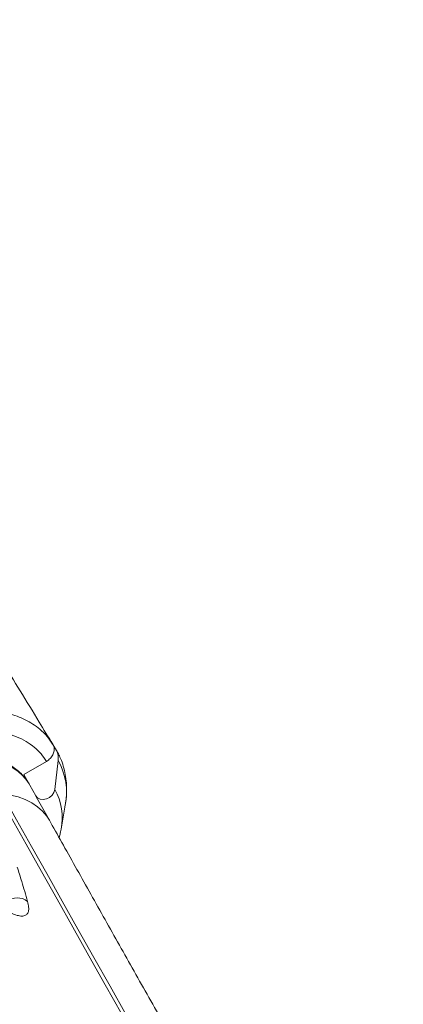
# Model space of a CAD drawing. Units: millimetres. Extents: x -12098 to 26709, y -12412 to 3488.
# Drawn here: x 2501 to 2638, y -11345 to -10992 of the extents above; entities that cross this region are included whole.
import ezdxf

# ---------------------------------------------------------------- set-up
doc = ezdxf.new("R2010")
doc.units = ezdxf.units.MM

msp = doc.modelspace()

# ---------------------------------------------------------------- linework, layer by layer
at = {"color": 7, "linetype": 'Continuous', "lineweight": 15}
for p, q in [((2512.51, -11252.08), (2513.8, -11254.18)), ((2502, -11262.77), (2510.15, -11258.1)), ((2513.16, -11268.21), (2514.34, -11257.78)), ((2502, -11262.77), (2506.3, -11270.45)), ((2502.86, -11264.44), (2502.42, -11263.52)), ((2506.46, -11270.74), (2506.3, -11270.45)), ((2511.22, -11279.26), (2506.51, -11270.82)), ((2515.44, -11282.45), (2516.91, -11273.87)), ((2515.25, -11283.44), (2515.44, -11282.45))]:
    msp.add_line(p, q, dxfattribs=at)
at = {"color": 8, "linetype": 'Continuous', "lineweight": 15, "flags": 128}
for points in [[(2503.92, -11266.19), (2503.21, -11265.11), (2501.69, -11263.29), (2499.88, -11261.68), (2497.8, -11260.29), (2495.46, -11259.13), (2492.89, -11258.21), (2490.1, -11257.53), (2487.14, -11257.11)], [(2494.23, -11269.81), (2497.2, -11270.22), (2499.98, -11270.9), (2502.55, -11271.82), (2504.89, -11272.98), (2506.97, -11274.38), (2508.78, -11275.99), (2510.3, -11277.8), (2511.22, -11279.26)]]:
    msp.add_lwpolyline(points, dxfattribs=at)
at = {"color": 7, "linetype": 'Continuous', "lineweight": 15, "flags": 128}
for points in [[(2627.11, -11507.21), (2620.41, -11495.47), (2613.73, -11483.77), (2607.09, -11472.11), (2600.48, -11460.51), (2593.9, -11448.95), (2587.37, -11437.47), (2580.89, -11426.06), (2574.46, -11414.73), (2568.08, -11403.49), (2561.77, -11392.34), (2555.52, -11381.3), (2549.34, -11370.38), (2543.24, -11359.57), (2537.21, -11348.89), (2531.27, -11338.35), (2525.41, -11327.94), (2519.64, -11317.69), (2513.96, -11307.59), (2508.38, -11297.65), (2502.91, -11287.89), (2497.54, -11278.29), (2492.28, -11268.89)], [(2506.3, -11270.45), (2506.94, -11271.19), (2507.87, -11271.64), (2508.98, -11271.77), (2510.15, -11271.56), (2511.26, -11271.03), (2512.2, -11270.23), (2512.86, -11269.26), (2513.16, -11268.21)], [(2494.23, -11269.81), (2499.46, -11279.16), (2504.8, -11288.7), (2510.24, -11298.41), (2515.79, -11308.29), (2521.43, -11318.34), (2527.17, -11328.54), (2533, -11338.88), (2538.91, -11349.37), (2544.91, -11359.99), (2550.98, -11370.74), (2557.12, -11381.61), (2563.34, -11392.58), (2569.62, -11403.67), (2575.95, -11414.85), (2582.35, -11426.11), (2588.8, -11437.46), (2595.29, -11448.88), (2601.83, -11460.37), (2608.41, -11471.92), (2615.02, -11483.51), (2621.65, -11495.15), (2628.32, -11506.82)]]:
    msp.add_lwpolyline(points, dxfattribs=at)
at = {"color": 7, "linetype": 'Continuous', "lineweight": 15}
for centre, radius, start, end in [((2507.64, -11256.95), 6.75, 352.9335, 24.1489), ((2499.85, -11312.61), 5.49, 50.0817, 133.5045)]:
    msp.add_arc(centre, radius, start, end, dxfattribs=at)
at = {"color": 8, "linetype": 'Continuous', "lineweight": 15}
for centre, radius, start, end in [((2493.93, -11269.29), 23.43, 348.7198, 29.4238), ((2494.99, -11278.41), 20.84, 348.823, 29.3203)]:
    msp.add_arc(centre, radius, start, end, dxfattribs=at)
at = {"color": 7, "linetype": 'Continuous', "lineweight": 15}
for points, knots in [([(2512.41, -11251.9), (2510.8, -11249.27), (2506.89, -11242.87), (2500.85, -11232.97), (2494.45, -11222.48), (2488.52, -11212.76), (2483.1, -11203.87), (2478.17, -11195.79), (2473.74, -11188.51), (2469.76, -11181.99), (2466.28, -11176.28), (2463.28, -11171.36), (2460.76, -11167.21), (2458.65, -11163.76), (2456.97, -11160.98), (2455.7, -11158.91), (2454.78, -11157.4), (2454.02, -11156.14), (2453.19, -11154.79), (2451.99, -11152.82), (2450.37, -11150.16), (2448.33, -11146.81), (2446.06, -11143.08), (2443.58, -11139), (2440.62, -11134.14), (2437.13, -11128.41), (2433.08, -11121.74), (2428.76, -11114.64), (2424.33, -11107.36), (2419.93, -11100.12), (2415.64, -11093.06), (2411.97, -11087.02), (2408.9, -11081.97), (2406.41, -11077.87), (2403.96, -11073.84), (2401.57, -11069.9), (2399.32, -11066.2), (2397.24, -11062.77), (2395.47, -11059.85), (2394.01, -11057.45), (2392.8, -11055.45), (2391.5, -11053.31), (2389.91, -11050.68), (2387.96, -11047.47), (2385.67, -11043.7), (2382.97, -11039.24), (2379.78, -11033.98), (2376.09, -11027.89), (2371.89, -11020.97), (2367.2, -11013.22), (2362, -11004.64), (2356.31, -10995.23), (2350.12, -10984.99), (2343.57, -10974.16), (2336.69, -10962.77), (2329.49, -10950.85), (2321.86, -10938.19), (2314.21, -10925.49), (2309.1, -10917.01), (2306.68, -10912.99)], [0, 0, 0, 0, 0.023368, 0.056685, 0.087708, 0.116436, 0.142869, 0.166597, 0.188111, 0.207411, 0.224498, 0.23879, 0.251051, 0.261281, 0.26948, 0.275647, 0.279728, 0.282832, 0.286813, 0.291715, 0.300314, 0.310352, 0.321394, 0.333442, 0.346495, 0.364603, 0.384346, 0.405725, 0.427716, 0.449134, 0.469977, 0.490246, 0.502542, 0.514617, 0.52647, 0.538102, 0.549329, 0.559031, 0.568262, 0.575108, 0.580179, 0.58594, 0.594035, 0.603477, 0.614325, 0.627371, 0.642858, 0.660786, 0.681156, 0.703966, 0.729218, 0.756911, 0.787044, 0.819619, 0.852568, 0.887687, 0.924976, 0.964434, 1, 1, 1, 1]), ([(2510.15, -11258.1), (2510.62, -11257.78), (2511.55, -11257.15), (2512.52, -11255.81), (2513.02, -11254.38), (2513, -11253.07), (2512.66, -11252.38), (2512.51, -11252.08)], [0, 0, 0, 0, 0.210663, 0.421312, 0.63196, 0.842618, 1, 1, 1, 1]), ([(2512.39, -11251.91), (2512.43, -11251.97), (2512.48, -11252.02), (2512.51, -11252.08), (2512.51, -11252.08)], [0, 0, 0, 0, 0.992462, 1, 1, 1, 1]), ([(2513.8, -11254.18), (2514.12, -11254.72), (2514.5, -11255.35), (2514.76, -11256.04), (2514.81, -11256.15)], [0, 0, 0, 0, 0.839622, 1, 1, 1, 1]), ([(2503.84, -11266.14), (2503.68, -11265.86), (2503.14, -11264.87), (2501.91, -11263.36), (2500.2, -11261.62), (2498.24, -11260.09), (2496.06, -11258.76), (2493.66, -11257.65), (2491.07, -11256.77), (2488.3, -11256.11), (2486.35, -11255.87), (2485.37, -11255.76)], [0, 0, 0, 0, 0.046506, 0.162014, 0.277653, 0.394157, 0.512107, 0.631854, 0.753456, 0.876724, 1, 1, 1, 1]), ([(2516.8, -11274.26), (2516.92, -11273.64), (2517.25, -11271.92), (2517.43, -11269.13), (2517.37, -11265.93), (2516.98, -11262.83), (2516.27, -11259.87), (2515.53, -11257.64), (2514.94, -11256.45), (2514.8, -11256.16)], [0, 0, 0, 0, 0.099767, 0.274912, 0.447041, 0.615993, 0.781967, 0.945412, 1, 1, 1, 1]), ([(2638.32, -11503.91), (2637.25, -11502.03), (2634.13, -11496.57), (2628.98, -11487.54), (2622.88, -11476.85), (2616.82, -11466.21), (2610.78, -11455.61), (2604.78, -11445.07), (2598.83, -11434.59), (2592.91, -11424.18), (2587.05, -11413.84), (2581.23, -11403.58), (2575.47, -11393.42), (2569.77, -11383.34), (2564.13, -11373.37), (2558.56, -11363.51), (2553.06, -11353.76), (2547.63, -11344.13), (2542.28, -11334.63), (2537.01, -11325.26), (2531.82, -11316.03), (2526.72, -11306.94), (2521.72, -11298.01), (2516.89, -11289.39), (2513.41, -11283.17), (2511.57, -11279.87), (2511.22, -11279.26)], [0, 0, 0, 0, 0.023202, 0.067289, 0.111376, 0.155463, 0.19955, 0.243635, 0.287719, 0.331802, 0.375885, 0.419966, 0.464045, 0.508124, 0.552199, 0.596274, 0.640346, 0.684415, 0.728482, 0.772547, 0.816607, 0.860664, 0.904717, 0.948766, 0.990488, 1, 1, 1, 1]), ([(2514.73, -11285.52), (2514.78, -11285.35), (2515, -11284.68), (2515.11, -11284.01), (2515.2, -11283.51)], [0, 0, 0, 0, 0.248025, 1, 1, 1, 1]), ([(2499.67, -11296.09), (2500.22, -11297.81), (2501.51, -11301.86), (2502.69, -11306.01), (2503.37, -11308.4)], [0, 0, 0, 0, 0.425063, 1, 1, 1, 1]), ([(2503.37, -11308.4), (2503.54, -11309.11), (2503.86, -11310.53), (2503.75, -11312.08), (2503.17, -11313.14), (2502.11, -11313.69), (2500.58, -11313.68), (2498.49, -11313.14), (2496.65, -11312.21), (2495.63, -11311.7)], [0, 0, 0, 0, 0.137232, 0.27448, 0.412413, 0.550356, 0.688892, 0.827431, 1, 1, 1, 1])]:
    msp.add_open_spline(points, degree=3, knots=knots, dxfattribs=at)
at = {"color": 8, "linetype": 'Continuous', "lineweight": 15}
for points, knots in [([(2475.69, -11240.27), (2477.68, -11240.01), (2481.03, -11239.58), (2485.54, -11239.49), (2489.33, -11239.67), (2492.98, -11240.13), (2496.43, -11240.87), (2499.63, -11241.88), (2502.6, -11243.15), (2505.32, -11244.68), (2507.98, -11246.64), (2510.44, -11249), (2511.75, -11250.96), (2512.39, -11251.91)], [0, 0, 0, 0, 0.121898, 0.204465, 0.287031, 0.371995, 0.456959, 0.539529, 0.622099, 0.707067, 0.792032, 0.89849, 1, 1, 1, 1]), ([(2510.15, -11258.1), (2509.54, -11257.18), (2508.32, -11255.35), (2505.84, -11252.96), (2502.89, -11250.89), (2499.45, -11249.18), (2495.61, -11247.9), (2491.4, -11247.05), (2486.89, -11246.67), (2482.22, -11246.69), (2478.98, -11247.1), (2477.4, -11247.3)], [0, 0, 0, 0, 0.108106, 0.216216, 0.328813, 0.441769, 0.554368, 0.666965, 0.779921, 0.892517, 1, 1, 1, 1])]:
    msp.add_open_spline(points, degree=3, knots=knots, dxfattribs=at)

doc.saveas('drawing.dxf')
